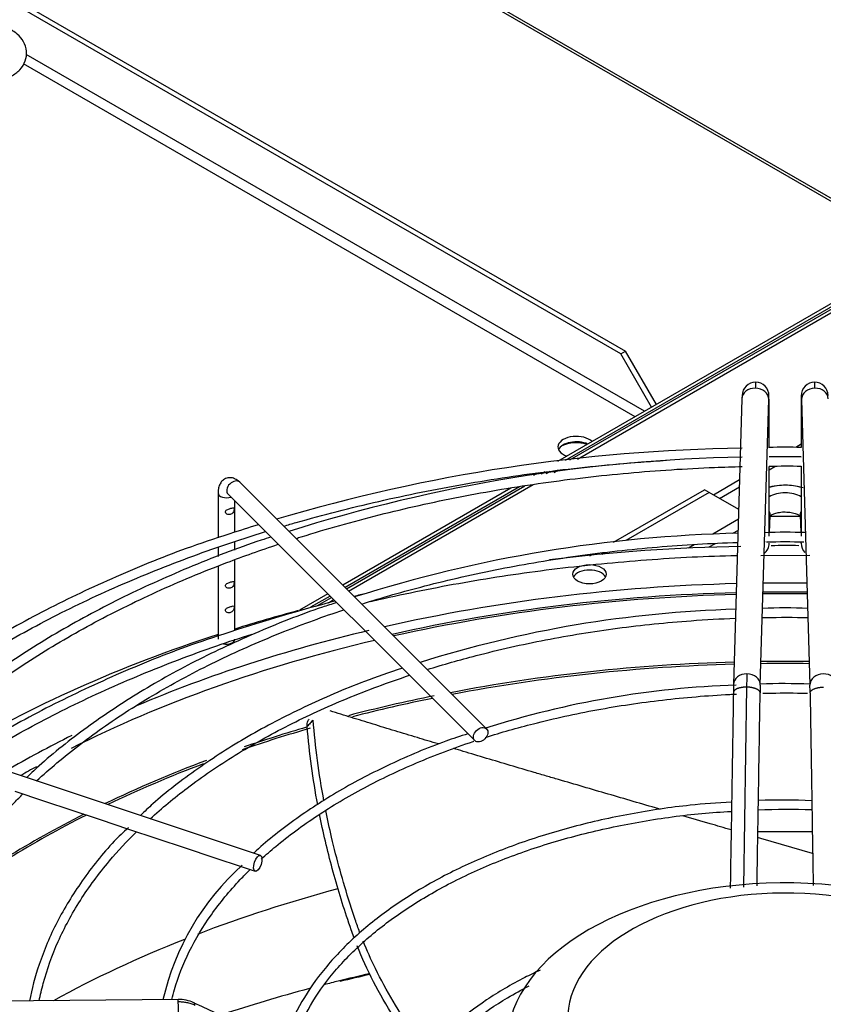
# Paper-space layout 'Layout1' of a CAD drawing. Units: inches. Extents: x 0 to 16.7, y -0.7 to 10.7.
# Drawn here: x 3.4 to 3.7, y 9.8 to 10.1 of the extents above; entities that cross this region are included whole.
import ezdxf

# ---------------------------------------------------------------- set-up
doc = ezdxf.new("R2010")
doc.units = ezdxf.units.IN
doc.header["$MEASUREMENT"] = 0
for name, color, linetype in [('0510F-3479_-_PAN', 7, 'Continuous'), ('0510F-3480_-_PAN', 7, 'Continuous'), ('Default', 7, 'Continuous'), ('DUNLI_630', 7, 'Continuous')]:
    doc.layers.add(name, color=color, linetype=linetype)

# ---------------------------------------------------------------- blocks, each defined once
blk = doc.blocks.new('SE2')
at = {"layer": '0510F-3479_-_PAN', "color": 7, "linetype": 'Continuous'}
for p, q in [((3.60215350377067, 9.973383013512805), (3.756339977173568, 10.06240261543736)), ((3.605041955361031, 9.973723854872036), (3.757489025692996, 10.06173921196535)), ((3.690645811124848, 9.979362634888687), (3.68859325133012, 9.978177588938674)), ((3.593150303653237, 9.968185013501438), (3.594683658138937, 9.96907029612652)), ((3.596192895648553, 9.968614847864963), (3.597520297032337, 9.969381223411213)), ((3.678343327770743, 9.96960617892448), (3.680563342472887, 9.970887905010368)), ((3.667070442542577, 9.965751389491471), (3.657040565228021, 9.959960637123974)), ((3.51672475434331, 9.924060702034392), (3.584900156008981, 9.963421788538174)), ((3.517565916239893, 9.923219540137811), (3.588142645942604, 9.963967034030189)), ((3.659338662266878, 9.958633830179966), (3.666991431465862, 9.963052158537046)), ((3.505608577213671, 9.917642774176237), (3.510988789216251, 9.920749041024223)), ((3.509820140733106, 9.918747514563886), (3.511829951112833, 9.91990787912764))]:
    blk.add_line(p, q, dxfattribs=at)
at = {"layer": '0510F-3480_-_PAN', "color": 7, "linetype": 'Continuous'}
for p, q in [((3.736936485613031, 10.05335606564568), (3.299369289957029, 10.30598560384619)), ((3.735984582651887, 10.05280648421482), (3.299369289957029, 10.30488644098448)), ((3.754472773329493, 10.06348064607937), (3.597459769936326, 9.972829146304061)), ((3.755621821848921, 10.06281724260736), (3.600348221526688, 9.973169987663288)), ((3.589638248164923, 9.96831338860387), (3.588206091660841, 9.967486532660715)), ((3.592743115841234, 9.968779177848576), (3.591248683656157, 9.967916367024236)), ((3.579631109866838, 9.962535764613651), (3.51535786626136, 9.925427590116342)), ((3.58287359980046, 9.963081010105665), (3.516199028157942, 9.924586428219758)), ((3.5096219011343, 9.922115929106173), (3.498775653861241, 9.915853845323376)), ((3.510463063030882, 9.921274767209589), (3.503010687089448, 9.9169721359537))]:
    blk.add_line(p, q, dxfattribs=at)
blk.add_ellipse((3.604692000724996, 9.974966701230734), major_axis=(-0.00862875000000014, 1.4538553541282e-16), ratio=0.5773502691895749, start_param=4.220450301005117, end_param=5.422916744478172, dxfattribs=at)
at = {"layer": 'DUNLI_630', "color": 7, "linetype": 'Continuous'}
for p, q in [((3.360836077998007, 10.16664368671788), (3.623507321332718, 10.01499037367023)), ((3.621697796105273, 10.01394564379306), (3.361580500315522, 10.16412443453813)), ((3.630710512541351, 9.992026471497821), (3.394182412296227, 10.12858603384524)), ((3.627091462086459, 9.98993701174348), (3.393178038068062, 10.12498699006755)), ((3.621697796105273, 10.01394564379306), (3.623507321332719, 10.01499037367023)), ((3.633442255233096, 9.993603643876257), (3.621697796105272, 10.01394564379306)), ((3.635251780460542, 9.99464837375343), (3.623507321332719, 10.01499037367023)), ((3.6679795312975, 9.996808307199982), (3.664779347353172, 9.887481413788413)), ((3.675011185279182, 9.887181910505825), (3.67821136922351, 9.996508803917397)), ((3.678343327770743, 9.97808224406644), (3.678343327770743, 9.994823375505929)), ((3.690645811124849, 9.994823375505929), (3.690645811124849, 9.978125073287936)), ((3.69077776967208, 9.996508803917397), (3.69397795361641, 9.887181910505825)), ((3.690645811124849, 9.974422235997327), (3.678343327770743, 9.974538774292931)), ((3.678343327770743, 9.944153976463117), (3.678343327770743, 9.97085352480583)), ((3.690645811124849, 9.971044046919765), (3.690645811124849, 9.944153976463118)), ((3.570319468108089, 9.87046598826962), (3.475954310627772, 9.96483114574992)), ((3.467614648187954, 9.960746891776195), (3.467614648187954, 9.943578114763719)), ((3.471430497559159, 9.960307332681305), (3.565795655039475, 9.865942175201004)), ((3.618894966209986, 9.941905420965789), (3.653604041582812, 9.96194471497561)), ((3.655413566810258, 9.96089998509844), (3.623563758393715, 9.942511489635512)), ((3.655413566810258, 9.96089998509844), (3.653604041582811, 9.961944714975612)), ((3.666737066285623, 9.954362359628169), (3.655413566810258, 9.96089998509844)), ((3.474012285983229, 9.945739698301258), (3.474012285983229, 9.957725544257237)), ((3.666628672948628, 9.950659351611677), (3.656790899019772, 9.944979510185625)), ((3.678538669749913, 9.945528842786914), (3.678736056975455, 9.952272121468086)), ((3.690269031035512, 9.951727256776872), (3.67872010786008, 9.951727256776872)), ((3.690253081920137, 9.952272121468086), (3.690449799863109, 9.945551707280151)), ((3.666504246056163, 9.94640859420313), (3.664360157423213, 9.94517070405373)), ((3.474012285983229, 9.938842859111329), (3.474012285983229, 9.94202346354436)), ((3.467614648187954, 9.940004202200964), (3.467614648187954, 9.936413207058775)), ((3.615416494662204, 9.937807664726966), (3.614393578937504, 9.937217084057952)), ((3.649676140605222, 9.940871802499766), (3.647520256425828, 9.939627102188451)), ((3.65771677851775, 9.941335147454332), (3.655355139835714, 9.93997165472553)), ((3.474012285983229, 9.908129422723087), (3.474012285983229, 9.93515513924578)), ((3.609844836275518, 9.936680326011924), (3.610929166560141, 9.93730636439364)), ((3.675209012241736, 9.936814551248212), (3.693935316537724, 9.936902472254824)), ((3.467614648187954, 9.932701267765859), (3.467614648187954, 9.90474937035981)), ((3.669787300794377, 9.886428324696872), (3.668551448249574, 9.80991803911242)), ((3.483831311282556, 9.82202667776266), (3.320386064062418, 9.87650842683603)), ((3.389931619539842, 9.846582872650941), (3.400829522282436, 9.84295023840341)), ((3.400829522282436, 9.84295023840341), (3.411633728706696, 9.839348836261992)), ((3.411633728706695, 9.83934883626199), (3.422528735992786, 9.835717167166628)), ((3.422528735992786, 9.835717167166628), (3.433370408056594, 9.832103276478692)), ((3.433370408056595, 9.832103276478692), (3.444203143077427, 9.828492364805083)), ((3.444203143077426, 9.828492364805083), (3.455096609855192, 9.824861209212495)), ((3.455096609855192, 9.824861209212495), (3.465960498643221, 9.82123991294982)), ((3.465960498643221, 9.82123991294982), (3.476809673728123, 9.817623521254852)), ((3.476809673728123, 9.817623521254852), (3.481808200574771, 9.815957345639303)), ((3.45235416645319, 9.766880946892424), (3.262994432430661, 9.76503331983071))]:
    blk.add_line(p, q, dxfattribs=at)
for centre, radius, start, end in [((3.673259821541308, 9.99799364705772), 0.005191728428452582, 90.43622269803805, 179.6096896690932), ((3.67306845527141, 9.997949325377846), 0.005238100819469099, 359.2880983096907, 88.33890739672633), ((3.695920683624183, 9.997949325377844), 0.005238100819470695, 91.66109260329308, 180.7119016903868), ((3.695729317354288, 9.997993647057722), 0.005191728428449159, 0.3903103309659007, 89.56377730203029), ((3.603708365996836, 9.995511259620189), 0.07463806749180234, 359.4764604769705, 1.913119308050588), ((3.765280772897882, 9.99551125962019), 0.0746380674909287, 178.0868806919338, 180.5235395230342), ((3.677283722986393, 9.32103117508033), 0.6569283065079101, 90.80050343067401, 106.5719121897638), ((3.684813053882572, 9.773970288562142), 0.204276582485292, 88.36266382304359, 91.81632471676394), ((3.679703201416622, 9.361505570261611), 0.613095124780566, 91.08456902426506, 107.5591521505985), ((3.677283722986393, 9.32103117508033), 0.6569283065079101, 107.2010973338148, 108.1958239796247), ((3.678050019660756, 9.422241717431476), 0.5231849562887388, 91.26874876984012, 107.6021673543744), ((3.684601837008699, 9.743285189322426), 0.202411954194193, 87.85831224791097, 92.19931735118266), ((3.67319137815078, 9.941518934161927), 0.005184417737722265, 309.6068774469316, 359.5330348336316), ((3.695797760744812, 9.941518934161927), 0.005184417737723011, 180.4669651663684, 222.7222624083995), ((3.630282541938543, 9.943607402277125), 0.06036580745494613, 358.0849002977423, 358.4879995729412), ((3.676799972960025, 9.285501310325138), 0.6548008960746778, 90.81164148521658, 97.23232065205563), ((3.685003529668442, 9.824594007974886), 0.1160412493042792, 87.64215064404293, 92.85669758669054), ((3.676799972960025, 9.285501310325138), 0.6548008960746778, 104.5510516464337, 108.2124562605061), ((3.676799972960025, 9.285501310325138), 0.6548008960746778, 103.4580144464157, 103.8983201790759), ((3.678108313543422, 9.474337522692883), 0.442059140643059, 91.61884142033804, 107.5415563109208), ((3.684703000127616, 9.71225487449377), 0.2044826494399657, 87.63897389670916, 92.47823388139471), ((3.991482836974045, 9.879594347842431), 0.3218082693622459, 177.8779102605363, 178.7830134374842), ((3.677416235420611, 9.532181108213013), 0.355197424291304, 91.88341042937289, 107.6228043286575), ((3.915971537645098, 9.880574812784316), 0.2512870809445574, 178.4223506404724, 179.1354282717838), ((3.916448668856927, 9.880570319931826), 0.2415280361808153, 178.4341793356271, 179.1404362732495), ((3.684311353089164, 9.656233551209816), 0.2315358977090789, 87.60778775222293, 92.30045764800882), ((3.452540470212769, 9.880570319935801), 0.241528036006672, 0.8595637264157862, 1.565820664558768), ((3.683553938181489, 9.568777831614472), 0.2744088366051262, 87.67126526123138, 91.93704321900309), ((3.685834558643334, 9.564997404928771), 0.2746002559211149, 88.13487926383223, 92.42361652952266), ((3.542549967501019, 9.744947331231579), 0.09845049707158879, 131.8756625498168, 167.206096197479), ((3.684116377884157, 9.063553652983838), 0.7302721488966809, 102.5242431862302, 103.4570063443503), ((3.452527928001945, 9.752773269205957), 0.01410862607856117, 65.67111130715134, 90.70765413835892), ((23.59749095944692, 53.50203198679142), 48.15037212750218, 245.2755107808638, 245.3995427532177)]:
    blk.add_arc(centre, radius, start, end, dxfattribs=at)
for centre, major_axis, ratio, start_param, end_param in [((3.673095450260504, 9.996658555558692), (0.005115918963004965, -0.0001497516412932799), 0.8163800057808134, 1.594688609529831, 3.141592653590142), ((3.673095450260504, 9.996658555558692), (-0.005115918963005045, 0.0001497516412932332), 0.8163800057808395, 3.141592653589281, 4.736281263119616), ((3.695893688635084, 9.996658555558692), (0.005115918963005261, 0.0001497516412933984), 0.8163800057807811, 1.546904044059859, 3.141592653589793), ((3.695893688635085, 9.996658555558692), (-0.005115918963004833, -0.0001497516412936159), 0.8163800057808939, 3.141592653589793, 4.6884966976497), ((3.673225217534523, 9.994823375505927), (-0.005118110236220622, 2.522050604775828e-16), 0.577350269189581, 2.857215164913202, 3.143126958821187), ((3.695763921361069, 9.994823375505927), (0.005118110236220564, 1.792348394593163e-16), 0.5773502691895382, 3.141132356162422, 3.425970142265117), ((3.604635905442939, 9.978350581302896), (0.007037401574803116, 6.467949981732347e-16), 0.5773502691895482, 0.5431671604894417, 4.169221819895075), ((3.60463590544294, 9.976261121548552), (0.0070374015748032, -2.774533118565268e-19), 0.5773502691895407, 0.9094836191734679, 2.88154175617721), ((3.473692404093466, 9.962569239215615), (-0.002261906534306975, -0.002261906534307989), 0.7071067811865416, 3.141592653589793, 6.283185307179586), ((3.470813467085591, 9.960746891776193), (0.003198818897637935, -5.655011777992724e-16), 0.5773502691896137, 3.142024397488017, 5.28405359654796), ((3.684494569447795, 9.95597232331732), (0.008398189788351875, 3.776139574367329e-16), 0.5773502691895642, 0.7488848848385805, 2.39270776875085), ((3.684494569447796, 9.955972323317322), (-0.01335377871558078, -2.45839032775584e-15), 0.5773502691895591, 4.233676484342872, 5.175604631669112), ((3.673620138012449, 9.952421873109365), (-0.005115918963007175, 0.0001497516412145236), 0.8163800057809318, 3.141592653589793, 3.560552946794131), ((3.695369000883142, 9.952421873109367), (0.005115918963006828, 0.0001497516412214631), 0.8163800057811216, 2.722632360384221, 3.141592653589627), ((3.673225217534523, 9.944153976463117), (-0.00511811023622081, 3.75168205865695e-16), 0.5773502691895561, -3.98874117199177, -3.905744355633535), ((3.609672885414196, 9.927543563052106), (0.006397637795275712, -6.187208854400547e-17), 0.5773502691895369, 0.2867576731893946, 2.854834959525521), ((3.684494569447798, 9.684643179253026), (0.4185351046574213, -7.125514330832315e-16), 0.5773502691895612, 1.615219078849905, 1.945594430852124), ((3.684494569447798, 9.681866018809849), (-0.4173326130722346, 1.407345854207645e-15), 0.577350269189561, 4.757183776659794, 5.080924756964466), ((3.684494569447798, 9.681866018809849), (-0.4173326130722346, 1.407345854207645e-15), 0.577350269189561, 4.692159511396094, 4.732618449373302), ((3.684494569447798, 9.684643179253026), (0.4185351046574213, -7.125514330832315e-16), 0.5773502691895612, 1.550867913661444, 1.590724739928364), ((3.684494569447798, 9.682580077186522), (-0.4149276299019882, 8.368505167949556e-16), 0.5773502691895611, 4.757491353959592, 5.081527148233688), ((3.684494569447798, 9.682580077186522), (-0.4149276299019882, 8.368505167949556e-16), 0.5773502691895611, 4.691994615009651, 4.732783345759746), ((3.684494569447798, 9.684643179253026), (0.4414370078740154, -9.25635576589044e-16), 0.5773502691895617, -4.276724819362824, -4.215365139108862), ((3.684494569447798, 9.684643179253026), (0.4185351046574213, -7.125514330832315e-16), 0.5773502691895612, 1.961098874525376, 2.205290985849468), ((3.684494569447798, 9.684643179253026), (0.4414370078740154, -9.25635576589044e-16), 0.5773502691895617, 2.084382998073001, 2.376097653692913), ((3.684494569447798, 9.682580077186522), (-0.4149276299019882, 8.368505167949556e-16), 0.5773502691895611, 5.100611435867354, 5.430736095885196), ((3.470813467085591, 9.904749370359808), (-0.003198818897637759, -2.885514443307878e-17), 0.5773502691895445, 1.209214049845727, 3.141592653589778), ((3.684494569447798, 9.662005069806302), (-0.4057643081682086, 1.14099067482538e-15), 0.5773502691895614, 4.689666848563188, 4.735111112206202), ((3.684494569447798, 9.662005069806302), (-0.4057643081682086, 1.14099067482538e-15), 0.5773502691895614, 4.760380488693343, 5.033369376418062), ((3.684494569447798, 9.661291011429629), (0.4056102362204725, -6.770374091655961e-16), 0.5773502691895611, 1.618864151333473, 1.890141973358442), ((3.684494569447798, 9.661291011429629), (0.4056102362204725, -6.770374091655961e-16), 0.5773502691895611, 1.548007572447334, 1.59358508114247), ((3.669895266316177, 9.887331662147119), (0.005115918963004898, -0.0001497516412919272), 0.8163800057808851, 1.594688609529627, 3.139433598804427), ((3.669895266316177, 9.887331662147119), (-0.005115918963004974, 0.0001497516412930421), 0.8163800057807752, 3.13870801043693, 4.736281263119683), ((3.699093872579417, 9.887331662147119), (0.005115918963005075, 0.0001497516412923636), 0.8163800057807704, 1.546904044060099, 3.146520503488971), ((3.699093872579417, 9.887331662147119), (-0.005115918963005128, -0.0001497516412940177), 0.8163800057807663, 3.143899176676991, 4.688496697649542), ((3.684494569447798, 9.662005069806302), (-0.4057643081682086, 1.14099067482538e-15), 0.5773502691895614, -1.233750603331949, -1.146486566494751), ((3.684494569447798, 9.661291011429629), (0.4056102362204725, -6.770374091655961e-16), 0.5773502691895611, -4.373354380439745, -4.29212634480075), ((3.684494569447798, 9.661291011429629), (0.4056102362204725, -6.770374091655961e-16), 0.5773502691895611, -4.248165969523001, -4.175098618862719), ((3.684494569447798, 9.662005069806302), (-0.4057643081682086, 1.14099067482538e-15), 0.5773502691895614, -1.102829110061993, -1.035855717319253), ((3.684494569447798, 9.684643179253026), (0.4185351046574213, -7.125514330832315e-16), 0.5773502691895612, -4.002404483280438, -3.92061135276417), ((3.684494569447798, 9.682580077186522), (-0.4149276299019882, 8.368505167949556e-16), 0.5773502691895611, -0.8093529927017249, -0.789010541798401), ((3.684494569447798, 9.662005069806302), (-0.4057643081682086, 1.14099067482538e-15), 0.5773502691895614, -0.9940383195999232, -0.8750817187744726), ((3.684494569447798, 9.661291011429629), (0.4056102362204725, -6.770374091655961e-16), 0.5773502691895611, -4.132032170903146, -4.019627909215556), ((3.684494569447798, 9.662005069806302), (-0.4057643081682086, 1.14099067482538e-15), 0.5773502691895614, -0.8486537032148158, -0.6443285194366517), ((3.684494569447798, 9.661291011429629), (0.4056102362204725, -6.770374091655961e-16), 0.5773502691895611, -3.99316241493222, -3.788662277499767), ((3.684494569447798, 9.596885869570633), (-0.4056102362204724, 7.480654570008669e-16), 0.5773502691895612, 4.686689975321986, 4.738132640934233), ((3.684494569447798, 9.750199980650159), (0.1062310507206691, -4.439252989704428e-18), 0.5773502691895606, 7.238007789303497e-17, 4.616637447288126), ((3.684494569447798, 9.596885869570633), (-0.4056102362204724, 7.480654570008669e-16), 0.5773502691895612, -1.135543275670315, -0.983401660529557), ((3.684494569447798, 9.759602547982025), (0.08316929130427742, -7.99065538146797e-17), 0.5773502691895634, 1.664102325441588e-15, 4.589968039982428), ((3.684494569447798, 9.596885869570633), (-0.4056102362204724, 7.480654570008669e-16), 0.5773502691895612, -0.9688203671891404, -0.809485434598332), ((3.684494569447798, 9.544047329148432), (-0.433254893403524, 7.658224689596846e-16), 0.5773502691895604, -1.195189997796653, -1.165374079614995), ((3.684494569447798, 9.544047329148432), (-0.433254893403524, 7.658224689596846e-16), 0.5773502691895604, -1.165374079614995, -1.151728784710876), ((3.684494569447798, 9.544047329148432), (-0.433254893403524, 7.658224689596846e-16), 0.5773502691895604, -1.137356468566726, -1.050483846389675), ((3.452404102670722, 9.761763080270065), (4.99362175312308e-05, -0.005117866622361657), 0.01379684123687731, 2.526045633821474, 3.141592653589968), ((3.452404102670721, 9.761763080270065), (-4.993621753067839e-05, 0.005117866622361513), 0.01379684123692456, 3.141592653591482, 5.667638287411308)]:
    blk.add_ellipse(centre, major_axis=major_axis, ratio=ratio, start_param=start_param, end_param=end_param, dxfattribs=at)
for centre, major_axis, ratio in [((3.609672885414196, 9.929633022806447), (0.006397637795275523, 5.252704475800761e-16), 0.5773502691895454), ((3.568057561573783, 9.86820408173531), (0.002261906534306887, 0.00226190653430817), 0.7071067811865025), ((3.482819755928663, 9.818992011700976), (0.001011555353892303, 0.003034666061677691), 0.4082482904638782)]:
    blk.add_ellipse(centre, major_axis=major_axis, ratio=ratio, dxfattribs=at)
for points, knots in [([(3.388493625918127, 10.12026292669957), (3.389800568309923, 10.1210494496937), (3.392005146637989, 10.12246737374128), (3.394107111383811, 10.12597384385915), (3.394612359765336, 10.12988348873985), (3.393435299847271, 10.13355822639302), (3.39083964840583, 10.13664349407217), (3.386930050076844, 10.13904659365059), (3.382422112139241, 10.14026511805548), (3.379672505785949, 10.14040707414049), (3.37861065164038, 10.14044908862371)], [0, 0, 0, 0, 0.1278701663172204, 0.2572224296001305, 0.376042035779782, 0.4979583884100776, 0.6175795475190551, 0.7565924765258327, 0.9198648775017237, 1, 1, 1, 1]), ([(3.673220605675617, 10.00318519512974), (3.673217878551639, 10.00318562887983), (3.673206557154615, 10.00316893636296), (3.673185708242061, 10.00300658207301), (3.673156427461905, 10.00253373134286), (3.673126492875309, 10.00182557572984), (3.673105685129865, 10.00118712574088), (3.673095450260505, 10.00083747506737)], [0.6069385439780387, 0.6069385439780387, 0.6069385439780387, 0.6069385439780387, 0.6363636363643691, 0.7272727272735988, 0.8181818181828285, 0.9090909090920681, 1, 1, 1, 1]), ([(3.695893688635084, 10.00083747506737), (3.695883453765727, 10.00118712574088), (3.695862646020281, 10.00182557572982), (3.695832711433686, 10.00253373134286), (3.695803430653531, 10.003006582073), (3.695776513502762, 10.00321619084223), (3.695755666717571, 10.00317457751501), (3.69574440780845, 10.00305336695111), (3.695740785782625, 10.00300215765971)], [0, 0, 0, 0, 0.0909090909088388, 0.1818181818179809, 0.2727272727271231, 0.3636363636362652, 0.4545454545454074, 0.5000000000000007, 0.5000000000000007, 0.5000000000000007, 0.5000000000000007]), ([(3.668056132584261, 9.998251747998944), (3.668055186419195, 9.998252755867066), (3.668047432802344, 9.998252407722795), (3.668030751827041, 9.998108259629324), (3.6680054821989, 9.997622170474285), (3.667989382771041, 9.997121749325663), (3.667979895787588, 9.996820065826272)], [0.2149722828822501, 0.2149722828822501, 0.2149722828822501, 0.2149722828822501, 0.2501780422391099, 0.4998329096754452, 0.7498481108051884, 1, 1, 1, 1]), ([(3.678211004733427, 9.996497045291127), (3.678220159927645, 9.996788175324982), (3.678235696310942, 9.997271089890639), (3.678260082682522, 9.997740209437362), (3.678276180932621, 9.997879317721551), (3.678283663840377, 9.997879645882035), (3.678284577160198, 9.997878671759658)], [0, 0, 0, 0, 0.2501504986898856, 0.5001651801290796, 0.7498296243210424, 0.7850451430759172, 0.7850451430759172, 0.7850451430759172, 0.7850451430759172]), ([(3.690704561735394, 9.997878671759656), (3.690705475055215, 9.997879645882033), (3.69071295796297, 9.99787931772155), (3.690729056213069, 9.997740209437355), (3.690753442584648, 9.997271089890651), (3.690768978967947, 9.996788175325001), (3.690778134162163, 9.996497045291152)], [0.2149548569237515, 0.2149548569237515, 0.2149548569237515, 0.2149548569237515, 0.2501703756793788, 0.4998348198744961, 0.7498495013107451, 1, 1, 1, 1]), ([(3.492740587510845, 9.948055397483241), (3.494309877695682, 9.948517704611588), (3.506188151519533, 9.951963003635123), (3.528893798064196, 9.957790016291197), (3.561586155284537, 9.964387177245074), (3.59510986549522, 9.969416403789232), (3.621115202825715, 9.972027587904124), (3.635847648460051, 9.973048392287735), (3.639128156341657, 9.973253195929596)], [0.1748608442000601, 0.1748608442000601, 0.1748608442000601, 0.1748608442000601, 0.1768565368458334, 0.1899183001433139, 0.2029810266728087, 0.2160445737537018, 0.2291087622812218, 0.2328449893395003, 0.2328449893395003, 0.2328449893395003, 0.2328449893395003]), ([(3.497457928209867, 9.943329389894654), (3.498113679313856, 9.943537710448966), (3.508471918285224, 9.94680581071371), (3.529032861216462, 9.952605748194264), (3.560006576911357, 9.959520124659733), (3.591896140032249, 9.96488260112598), (3.624467119883326, 9.96865315721817), (3.649988968883533, 9.970315671005888), (3.664564445294532, 9.970786754793336), (3.668094025003966, 9.970872944772461)], [0.3366643188798082, 0.3366643188798082, 0.3366643188798082, 0.3366643188798082, 0.3385451587153779, 0.3663265656176717, 0.3941103910112053, 0.421896340050106, 0.4496839938507585, 0.4774728681233986, 0.4863456685944079, 0.4863456685944079, 0.4863456685944079, 0.4863456685944079]), ([(3.475954310627773, 9.964831145749923), (3.475284799590379, 9.965424282869954), (3.474269075656312, 9.966250683087186), (3.472240907318381, 9.966706114285806), (3.470461753014291, 9.966345351603374), (3.469056958142097, 9.965332305208007), (3.468130152114742, 9.963909181891847), (3.467685144153125, 9.96234930074541), (3.467631476517068, 9.961298284608834), (3.467614648187954, 9.960746891776218)], [0, 0, 0, 0, 0.1992962367534476, 0.3420356950225534, 0.4754235385422786, 0.6096105974652347, 0.7348075127087409, 0.8821581950756912, 1, 1, 1, 1]), ([(3.691335118293653, 9.96268093157352), (3.69039321083296, 9.962983775792269), (3.687473850719881, 9.963689335966711), (3.68311669848085, 9.963797876039294), (3.679693438267065, 9.963342412903028), (3.678500811164936, 9.963023123601959)], [0.4882767354120656, 0.4882767354120656, 0.4882767354120656, 0.4882767354120656, 0.5804623244966374, 0.7625788953389534, 0.8764027130898249, 0.8764027130898249, 0.8764027130898249, 0.8764027130898249]), ([(3.470556663591719, 9.953881983130318), (3.47034749517882, 9.95355490209473), (3.470438396270045, 9.953113603865669), (3.471059037502116, 9.952556059186527), (3.471525429252631, 9.952455881498787), (3.472370491154249, 9.952534608637432), (3.472767892420483, 9.952697188053696), (3.473392714984217, 9.953248243570913), (3.473613034225043, 9.953667822347864), (3.473792811091903, 9.954556962876385), (3.473765183328343, 9.954938252707922), (3.473465994959797, 9.955174549805893), (3.473189198867368, 9.955088588604266), (3.472485906357002, 9.954863993139746), (3.472062038422079, 9.954727531653798), (3.471211554363004, 9.954409819487866), (3.470765832004618, 9.954209064165905), (3.470556663591719, 9.953881983130318)], [0, 0, 0, 0, 0.125, 0.125, 0.25, 0.25, 0.375, 0.375, 0.5, 0.5, 0.625, 0.625, 0.75, 0.75, 0.875, 0.875, 1, 1, 1, 1]), ([(3.678612552325644, 9.951738341190007), (3.678613125319577, 9.951738902178295), (3.678667490145718, 9.951836897168855), (3.679263294705336, 9.9523116898246), (3.680529402027687, 9.952904440243712), (3.68232083635509, 9.953338369449542), (3.683848189679816, 9.953538246763125), (3.684554276706943, 9.953474717733302), (3.684568426074606, 9.953473442718112)], [0.2451529984404032, 0.2451529984404032, 0.2451529984404032, 0.2451529984404032, 0.3597234379537888, 0.5047855615635742, 0.6556047844875491, 0.8188027553448691, 0.9968647968738577, 1, 1, 1, 1]), ([(3.684568426074606, 9.953473442718112), (3.685407112049997, 9.953433006809274), (3.6868496939324, 9.953350650268785), (3.688752798743803, 9.952797100084974), (3.689965298959562, 9.952161116079512), (3.690356965971956, 9.951778322728833), (3.69038424399935, 9.951735781305809), (3.690382484785629, 9.951737672692692)], [0, 0, 0, 0, 0.1853713148556724, 0.3716178502126676, 0.5232998543386942, 0.6849775845115306, 0.7514705884976148, 0.7514705884976148, 0.7514705884976148, 0.7514705884976148]), ([(3.338554330428894, 9.870460551134046), (3.339419533489112, 9.871177556055592), (3.346918631897814, 9.877321153790394), (3.361977179547355, 9.888515779001784), (3.385348113381848, 9.903222802389665), (3.410737811224226, 9.916779871928737), (3.437975973876266, 9.929094679781858), (3.46322286843072, 9.938692982513036), (3.479478639978834, 9.944015016368521), (3.485789418126453, 9.945960357746106)], [0.0967803634779614, 0.0967803634779614, 0.0967803634779614, 0.0967803634779614, 0.09849878375158462, 0.1115594483286282, 0.1246184925582842, 0.1376771594729443, 0.1507360953408894, 0.1637958138597483, 0.171899931414156, 0.171899931414156, 0.171899931414156, 0.171899931414156]), ([(3.472147559510728, 9.945109659187766), (3.465969334865076, 9.94309180215107), (3.45132347588152, 9.93826836829221), (3.426546206378837, 9.92805996349722), (3.399910531365409, 9.915325470601323), (3.374938442917568, 9.901185774781831), (3.353304268028906, 9.886740106617278), (3.340101214976972, 9.876510374595204), (3.334541617007244, 9.871800282853647)], [0, 0, 0, 0, 0.08685836480089801, 0.242899687081181, 0.3989576087452544, 0.5550317887083197, 0.7111195467637879, 0.8458914251019622, 0.8458914251019622, 0.8458914251019622, 0.8458914251019622]), ([(3.4878688442583, 9.943869763027447), (3.486588676462766, 9.943472592861722), (3.476112786589395, 9.940175061728597), (3.455881726706794, 9.932198212093954), (3.429788550725683, 9.920429815112138), (3.405308091338981, 9.907165306888274), (3.383071215106792, 9.892891108681578), (3.364547575206453, 9.878816101562533), (3.355118120744751, 9.870164150731343), (3.351035859599047, 9.866295493680715)], [0.01528326347883133, 0.01528326347883133, 0.01528326347883133, 0.01528326347883133, 0.03649186586058336, 0.1984854600413322, 0.3604983500718519, 0.5225308532513011, 0.6845807532169986, 0.8466416830894915, 0.9581191437245743, 0.9581191437245743, 0.9581191437245743, 0.9581191437245743]), ([(3.522544304226821, 9.918245031987677), (3.530416989152735, 9.920727894053059), (3.54771269455766, 9.92567677084221), (3.575300650258948, 9.931936031016175), (3.605063671919616, 9.936929157257115), (3.635497570669632, 9.94032910148558), (3.656062530488009, 9.941514223089776), (3.666370327819565, 9.941833882585387)], [0.336893004557195, 0.336893004557195, 0.336893004557195, 0.336893004557195, 0.3629061698712372, 0.3928178915829605, 0.4227324428382637, 0.4526492412868818, 0.4825650236749807, 0.4825650236749807, 0.4825650236749807, 0.4825650236749807]), ([(3.354766557306383, 9.865049545694738), (3.35520559774347, 9.86545949892447), (3.361475397369754, 9.871271698116999), (3.374471247668895, 9.882167703629468), (3.395529799297086, 9.896939843230506), (3.418708116065294, 9.91062513533184), (3.443837515046808, 9.923122358904461), (3.468008191197032, 9.933201866063248), (3.483965771001213, 9.938888481555127), (3.490629210641437, 9.94110781344174)], [0.1697697717898025, 0.1697697717898025, 0.1697697717898025, 0.1697697717898025, 0.1718738432545503, 0.1996595776710331, 0.2274381381466604, 0.2552139859503711, 0.2829894988027787, 0.3107662412353014, 0.3300984263896222, 0.3300984263896222, 0.3300984263896222, 0.3300984263896222]), ([(3.525756276625926, 9.919158770014578), (3.526858335270132, 9.919417116614872), (3.538664745231804, 9.922151197256502), (3.561570800305386, 9.926771339007095), (3.595167176101764, 9.931826890167454), (3.629024414200321, 9.935155460442456), (3.653577831932651, 9.936654066133013), (3.665399281408697, 9.936781484789604), (3.666221807120525, 9.936787962781626)], [0.7673706288553179, 0.7673706288553179, 0.7673706288553179, 0.7673706288553179, 0.7728536222333686, 0.8260110878748882, 0.8791718926686638, 0.9323353077656523, 0.9855005257210201, 0.989440273065426, 0.989440273065426, 0.989440273065426, 0.989440273065426]), ([(3.470556663591719, 9.92567427644669), (3.47034749517882, 9.925347195411103), (3.470438396270045, 9.924905897182041), (3.471059037502116, 9.9243483525029), (3.471525429252631, 9.924248174815164), (3.472370491154249, 9.924326901953805), (3.472767892420483, 9.924489481370069), (3.473392714984216, 9.925040536887288), (3.473613034225043, 9.925460115664237), (3.473792811091902, 9.926349256192756), (3.473765183328343, 9.926730546024295), (3.473465994959796, 9.926966843122266), (3.473189198867367, 9.92688088192064), (3.472485906357002, 9.926656286456119), (3.472062038422079, 9.926519824970175), (3.471211554363004, 9.926202112804239), (3.470765832004618, 9.926001357482278), (3.470556663591719, 9.92567427644669)], [0, 0, 0, 0, 0.125, 0.125, 0.25, 0.25, 0.375, 0.375, 0.5, 0.5, 0.625, 0.625, 0.75, 0.75, 0.875, 0.875, 1, 1, 1, 1]), ([(3.512978539817577, 9.918760409619042), (3.511067589259168, 9.91816492439109), (3.500678473908344, 9.914866408078206), (3.481277153040912, 9.907056542613711), (3.457242051402089, 9.895808892759254), (3.434857401091585, 9.883112648601822), (3.414865359204991, 9.8694261081527), (3.40127453881671, 9.858501998494107), (3.395343773062374, 9.852697385592176), (3.394463891932636, 9.851816380805015)], [0.0175662551449502, 0.0175662551449502, 0.0175662551449502, 0.0175662551449502, 0.0532974611954362, 0.2265574673319724, 0.3998432090920055, 0.5731547726760609, 0.7464880610736921, 0.9198301646883874, 0.9500118963142606, 0.9500118963142606, 0.9500118963142606, 0.9500118963142606]), ([(3.398230219092837, 9.850565746119926), (3.400738585174014, 9.852884424039885), (3.408963600289741, 9.860141793198078), (3.424228911749691, 9.871822599083762), (3.445035570454739, 9.885029158201808), (3.467860880978945, 9.897086953688326), (3.491501679856404, 9.907449527707687), (3.507875594176504, 9.913420756532597), (3.51570818176803, 9.916029166144604)], [0.1696973628026967, 0.1696973628026967, 0.1696973628026967, 0.1696973628026967, 0.1834740197917795, 0.2133839904300703, 0.2432875600967168, 0.2731895809008228, 0.3030923504780909, 0.3293146104159237, 0.3293146104159237, 0.3293146104159237, 0.3293146104159237]), ([(3.470663540799677, 9.916408379150791), (3.470387598119482, 9.916113017503061), (3.470371780596013, 9.915678725737974), (3.470875033495208, 9.91503737991112), (3.471333485802875, 9.91487729127209), (3.472182608424722, 9.914875298833776), (3.472599777757242, 9.91500745100008), (3.473269347320896, 9.915485871876234), (3.473527020020944, 9.915861448946712), (3.473780119404344, 9.916738907328403), (3.473788122541902, 9.917191838554032), (3.47356247189968, 9.917562796017904), (3.473319411912153, 9.91751190101361), (3.472661171362445, 9.917314990501685), (3.472252522502111, 9.917177552267557), (3.471400785693087, 9.916876857580975), (3.470939483479873, 9.916703740798518), (3.470663540799677, 9.916408379150791)], [0, 0, 0, 0, 0.125, 0.125, 0.25, 0.25, 0.375, 0.375, 0.5, 0.5, 0.625, 0.625, 0.75, 0.75, 0.875, 0.875, 1, 1, 1, 1]), ([(3.547634360954734, 9.893159004723907), (3.553752726183997, 9.895069653714677), (3.568527613489684, 9.89929117990846), (3.592762780754092, 9.904776114500551), (3.620295693956205, 9.909248982756848), (3.644677863908702, 9.911737679450294), (3.659821977569295, 9.912576918479695), (3.665491865814174, 9.912793580588684)], [0.3370782374108303, 0.3370782374108303, 0.3370782374108303, 0.3370782374108303, 0.3609060184509987, 0.3935042493256268, 0.4261063706044311, 0.4587115129395972, 0.4781628527912605, 0.4781628527912605, 0.4781628527912605, 0.4781628527912605]), ([(3.675766464080126, 9.913079832058925), (3.676180440058715, 9.913087085712142), (3.682002335389869, 9.913181828882767), (3.687828856717867, 9.913174432553733), (3.693236389576303, 9.913079551632029)], [0.4899008971714122, 0.4899008971714122, 0.4899008971714122, 0.4899008971714122, 0.4913186404456143, 0.5098378254796999, 0.5098378254796999, 0.5098378254796999, 0.5098378254796999]), ([(3.472147559510728, 9.907499383609597), (3.465969334865075, 9.905481526572899), (3.45132347588152, 9.90065809271404), (3.426546206378837, 9.890449687919046), (3.399910531365408, 9.877715195023152), (3.381356622753184, 9.867209600964115), (3.371706850603134, 9.861166541214212), (3.369927078998064, 9.860030772451196)], [0, 0, 0, 0, 0.08685836480089859, 0.2428996870811815, 0.3989576087452547, 0.5550317887083198, 0.5907804222116849, 0.5907804222116849, 0.5907804222116849, 0.5907804222116849]), ([(3.374329914010163, 9.858577362898918), (3.378037025077215, 9.860900661793993), (3.389789485623238, 9.867984039736305), (3.410737832422444, 9.879169604030066), (3.437975894759512, 9.891484375541996), (3.461614160483131, 9.900471108208617), (3.476134909887329, 9.905301266093488), (3.480712994613805, 9.90675934436196)], [0.4818680769070304, 0.4818680769070304, 0.4818680769070304, 0.4818680769070304, 0.5071225537415528, 0.560263499184505, 0.6134055391060855, 0.6665507639476715, 0.6906545045131717, 0.6906545045131717, 0.6906545045131717, 0.6906545045131717]), ([(3.53809885250441, 9.89363949263671), (3.532881754552716, 9.891912725674711), (3.520514681861043, 9.887712068789408), (3.50011651139553, 9.878855807433931), (3.478813152126732, 9.867729721118595), (3.459585464684922, 9.855395376302388), (3.445821053942655, 9.844809963303486), (3.439526413651881, 9.83883981366813), (3.437971159918528, 9.837315222778173)], [0.02014784902933463, 0.02014784902933463, 0.02014784902933463, 0.02014784902933463, 0.1316885249116439, 0.3191131686191582, 0.5065741523558236, 0.6940690001558204, 0.8815862652530926, 0.9421348832151039, 0.9421348832151039, 0.9421348832151039, 0.9421348832151039]), ([(3.441696663251492, 9.836074504628542), (3.446114517555076, 9.840103566202426), (3.456256294703817, 9.848523293767126), (3.473851318895453, 9.860568322565463), (3.494321675311965, 9.872046959741347), (3.516632888078275, 9.882283608949416), (3.532594595665715, 9.888222713967993), (3.540787257082609, 9.89095054225954)], [0.1695575984059881, 0.1695575984059881, 0.1695575984059881, 0.1695575984059881, 0.1979577366446277, 0.2305491647913757, 0.2631359972309424, 0.2957226537137562, 0.3281220124465105, 0.3281220124465105, 0.3281220124465105, 0.3281220124465105]), ([(3.569917442781042, 9.867190045484577), (3.575900693017402, 9.869092490194063), (3.589780205984065, 9.873065263073014), (3.61237719459707, 9.87801230531115), (3.637540457099007, 9.881771113358397), (3.655546961941203, 9.883277617617622), (3.665029147982875, 9.883737608039391), (3.665888426410951, 9.88377657378355)], [0.3325517468465312, 0.3325517468465312, 0.3325517468465312, 0.3325517468465312, 0.3611728295897029, 0.3973916245815983, 0.4336160048897122, 0.4698445279799348, 0.4734530162871539, 0.4734530162871539, 0.4734530162871539, 0.4734530162871539]), ([(3.664713064781096, 9.88436649627406), (3.664523737578143, 9.87263470397531), (3.664284609668295, 9.857817488604379), (3.663920289535255, 9.835254579874613), (3.66368530666651, 9.820706677299182), (3.663545846454546, 9.812077864080674), (3.66350363495433, 9.809466515033922)], [0, 0, 0, 0, 0.3226696211241376, 0.487084227555415, 0.6761286265843929, 0.758085371843257, 0.758085371843257, 0.758085371843257, 0.758085371843257]), ([(3.673755908204741, 9.81037985588788), (3.673846663953294, 9.815994382824691), (3.674038343175759, 9.827855371167889), (3.674448300252958, 9.85324264791923), (3.674728217107771, 9.870586393530276), (3.674947812103611, 9.884193640063206)], [0.2504846220757594, 0.2504846220757594, 0.2504846220757594, 0.2504846220757594, 0.4257165061965915, 0.625748510943437, 1, 1, 1, 1]), ([(3.67593663384654, 9.884108776121632), (3.68037092339135, 9.884201047000465), (3.686090004700921, 9.884227576914295), (3.691804931681723, 9.884134879211295), (3.693083916430523, 9.88410815988047)], [0.4874993467942824, 0.4874993467942824, 0.4874993467942824, 0.4874993467942824, 0.5060754781526201, 0.5114334346174347, 0.5114334346174347, 0.5114334346174347, 0.5114334346174347]), ([(3.694041326791984, 9.884193640063215), (3.694230780136269, 9.872454033346845), (3.694469965800611, 9.85763324217803), (3.694834306111003, 9.835069095151173), (3.69506210368573, 9.82096604551858), (3.695195072087777, 9.812738649940256), (3.695230519112739, 9.810545665544181)], [0, 0, 0, 0, 0.3228830805013241, 0.4872068068701964, 0.6761686243446758, 0.7449822720392256, 0.7449822720392256, 0.7449822720392256, 0.7449822720392256]), ([(3.501694476772002, 9.87132072616658), (3.501625438319229, 9.872149320813508), (3.501727317298724, 9.872862850177112), (3.502065213516969, 9.873611309336662), (3.502143590887422, 9.873753362861327), (3.502312687142088, 9.87400810217326), (3.502402321704656, 9.874122761465228), (3.502500124415259, 9.874229674666227)], [0, 0, 0, 0, 0.2499999999999898, 0.2499999999999898, 0.3124999999999933, 0.3124999999999933, 0.3704245351843284, 0.3704245351843284, 0.3704245351843284, 0.3704245351843284]), ([(3.503988541461609, 9.873846462510755), (3.503797409810523, 9.873635809151448), (3.503606089835333, 9.8734251707423), (3.503414771409821, 9.873214533151346), (3.503223452984308, 9.873003895560394), (3.503032136108448, 9.872793258787619), (3.502840820774564, 9.872582622835049), (3.502458763484683, 9.87216198221228), (3.502076712344052, 9.87174134486037), (3.501694476772002, 9.87132072616658)], [0, 0, 0, 0, 0.2501874548339302, 0.2501874548339302, 0.2501874548339302, 0.5003749096677004, 0.5003749096677004, 0.5003749096677004, 1, 1, 1, 1]), ([(3.551877444763947, 9.864677382358282), (3.549185444151139, 9.865486616423333), (3.546508128664964, 9.866293489255368), (3.540973338956801, 9.867966100565479), (3.538119583456477, 9.868831124112942), (3.532465520290411, 9.870550654408431), (3.529662400594852, 9.871406005317919), (3.524100092380106, 9.873109475422726), (3.52134263657217, 9.873957064338914), (3.515874173239004, 9.875644628835902), (3.513160661577995, 9.876485388554782), (3.510478699704279, 9.877319941902504)], [0.84608240597418, 0.84608240597418, 0.84608240597418, 0.84608240597418, 0.8749999999999999, 0.8749999999999999, 0.9062499999999999, 0.9062499999999999, 0.9374999999999999, 0.9374999999999999, 0.96875, 0.96875, 1, 1, 1, 1]), ([(3.505737694264646, 9.841381355129855), (3.504814900734249, 9.846330919134896), (3.504018248593766, 9.851276518096844), (3.50266392664407, 9.861262331231202), (3.502112451648021, 9.866301956053428), (3.501694476772002, 9.87132072616658)], [0.8480626114069346, 0.8480626114069346, 0.8480626114069346, 0.8480626114069346, 0.9231303762197555, 0.9231303762197555, 1, 1, 1, 1]), ([(3.563177246132458, 9.868562170976745), (3.560187086613909, 9.867611729579766), (3.550312942584237, 9.864384094769719), (3.533163792738659, 9.857028033042853), (3.513721502809342, 9.846943165157821), (3.496445545883593, 9.835615875796579), (3.485676322069579, 9.827163664178608), (3.481332336854527, 9.822925096482587), (3.481282561648377, 9.822876396023474)], [0.02489398736285863, 0.02489398736285863, 0.02489398736285863, 0.02489398736285863, 0.1028794358990027, 0.3086121385413823, 0.5143984145456904, 0.7202354714348426, 0.9261049312483485, 0.9284974705494572, 0.9284974705494572, 0.9284974705494572, 0.9284974705494572]), ([(3.484128670666177, 9.820633369994113), (3.485916827522904, 9.82226260396557), (3.492525531590087, 9.82801016517189), (3.505192352816559, 9.837396174292378), (3.523255381357714, 9.848123296093485), (3.543253827109346, 9.857657054037034), (3.557806531180185, 9.863173220077812), (3.565373299873559, 9.865707349243065), (3.565466389967584, 9.86573847646393)], [0.1660629538587026, 0.1660629538587026, 0.1660629538587026, 0.1660629538587026, 0.1801282295746698, 0.2163456055234916, 0.2525508625958215, 0.2887540787164992, 0.3249604551433959, 0.3254112504998192, 0.3254112504998192, 0.3254112504998192, 0.3254112504998192]), ([(3.636873439904477, 9.839638558505362), (3.636627375279375, 9.839710329472004), (3.636381397066523, 9.839782075684989), (3.632882900886954, 9.84080251191508), (3.629641928859229, 9.841747795547173), (3.623195704058221, 9.84362866909425), (3.619987516415096, 9.84456510761444), (3.613606244563743, 9.846429173811938), (3.610431478867711, 9.847357290908151), (3.604117934089387, 9.8492051261074), (3.600972423125099, 9.850126812651126), (3.596298602937507, 9.851498414935843), (3.594746371803219, 9.851954295481438), (3.591646332528126, 9.85286552047453), (3.590099805848879, 9.853320490725782), (3.585473108930912, 9.854682870296), (3.582405850618418, 9.855587743617809), (3.573273990482665, 9.858287732416937), (3.567283939957733, 9.860066822535831), (3.56012727135535, 9.862204345584018), (3.558902345956954, 9.86257062946675), (3.557681842475468, 9.862936044764067)], [0.5601375565311187, 0.5601375565311187, 0.5601375565311187, 0.5601375565311187, 0.5625000000000018, 0.5625000000000018, 0.5937500000000016, 0.5937500000000016, 0.6250000000000011, 0.6250000000000011, 0.6562500000000007, 0.6562500000000007, 0.6875000000000004, 0.6875000000000004, 0.7031250000000002, 0.7031250000000002, 0.7187500000000002, 0.7187500000000002, 0.7500000000000002, 0.7500000000000002, 0.8125, 0.8125, 0.8254319461019057, 0.8254319461019057, 0.8254319461019057, 0.8254319461019057]), ([(3.348675071075827, 9.765895121306393), (3.349183213143459, 9.768977860657637), (3.351145021631527, 9.778128632758152), (3.355853500296463, 9.792688123474278), (3.364377237800256, 9.809861787090112), (3.375557583518937, 9.826462450049036), (3.385724742017198, 9.838227551936956), (3.391900336838412, 9.84447696457252), (3.392995300396654, 9.845560459440152)], [0.01794097675179648, 0.01794097675179648, 0.01794097675179648, 0.01794097675179648, 0.03353103057657229, 0.06359214147855007, 0.09361727384345048, 0.1236011660831285, 0.1535498515739653, 0.1598735311994694, 0.1598735311994694, 0.1598735311994694, 0.1598735311994694]), ([(3.664026226360436, 9.842434821319936), (3.658371720384539, 9.842094422832142), (3.646029817080324, 9.841238107360164), (3.625089991069766, 9.838090034957817), (3.603198783649792, 9.833200244413678), (3.582327060608488, 9.826751809301275), (3.562980962238065, 9.818901505207888), (3.545388073314402, 9.809741619967937), (3.529818296521859, 9.799402070267554), (3.516507821648795, 9.788035197566245), (3.505627707326428, 9.775770851572664), (3.497573667927938, 9.76308003577684), (3.493773430410779, 9.754118801702793), (3.492540326249125, 9.749877899755845)], [0.01171525833522741, 0.01171525833522741, 0.01171525833522741, 0.01171525833522741, 0.07106305583934555, 0.1570726991666858, 0.2430964186880278, 0.3291409784706882, 0.4152124601044446, 0.5013148885820977, 0.5874473080612255, 0.6735970941206083, 0.7597187613912144, 0.8457411877607536, 0.9281798818173759, 0.9281798818173759, 0.9281798818173759, 0.9281798818173759]), ([(3.49586945849373, 9.748326934780993), (3.496017970021005, 9.74888325784833), (3.49737997799835, 9.753666513623815), (3.501635408100621, 9.763081195305503), (3.50997002380142, 9.77550818832184), (3.52098878598973, 9.78735057258228), (3.534398863320029, 9.798317099296966), (3.550037675746124, 9.808278972989827), (3.567672522503359, 9.817081381082488), (3.587032636496031, 9.824589326992559), (3.607886805109574, 9.830706196983424), (3.629720604023947, 9.835271738203705), (3.649108575324412, 9.837935130178053), (3.660071896971295, 9.838649261077633), (3.663962267726097, 9.8388566407857)], [0.05530905611393776, 0.05530905611393776, 0.05530905611393776, 0.05530905611393776, 0.0667517533606763, 0.1537638169979973, 0.2405037747524529, 0.3269996005628202, 0.4133452881873307, 0.4996247657429065, 0.5858887167772736, 0.6721575023492029, 0.7584444317425353, 0.8447519070928525, 0.9310769674265629, 0.9743308597708741, 0.9743308597708741, 0.9743308597708741, 0.9743308597708741]), ([(3.51953738600235, 9.790786837535542), (3.519195325906527, 9.79170754073729), (3.518863858830732, 9.792627934777961), (3.516136374281298, 9.800447886120224), (3.51395739048687, 9.807390745266293), (3.510081455339184, 9.821318396369323), (3.508384523527946, 9.82830315866646), (3.50676417321979, 9.83612230214171), (3.506594558065846, 9.836958038959988), (3.506428527157278, 9.837793717456512)], [0.5913962240307229, 0.5913962240307229, 0.5913962240307229, 0.5913962240307229, 0.6055119568550446, 0.6055119568550446, 0.7113847633099482, 0.7113847633099482, 0.8172575697648519, 0.8172575697648519, 0.829928203827886, 0.829928203827886, 0.829928203827886, 0.829928203827886]), ([(3.521772841877252, 9.792685177562511), (3.521183857684715, 9.79426909931593), (3.520627491647669, 9.795851787468997), (3.519377180123677, 9.799529553007874), (3.518687775754335, 9.801622183819825), (3.515346413200294, 9.812101141634436), (3.513012463845016, 9.820534932029961), (3.510239177537784, 9.832401950330341), (3.509499136512214, 9.835825534778971), (3.508819039613171, 9.839248324766226)], [0.5857784664333204, 0.5857784664333204, 0.5857784664333204, 0.5857784664333204, 0.6102747874194513, 0.6102747874194513, 0.6424790453977847, 0.6424790453977847, 0.7712960773111184, 0.7712960773111184, 0.8234887579997062, 0.8234887579997062, 0.8234887579997062, 0.8234887579997062]), ([(3.663803924686816, 9.83178925838603), (3.661135203340055, 9.832566570847078), (3.658473835575403, 9.833341711313285), (3.652318095449525, 9.835135029778742), (3.648829000451945, 9.836152071821065), (3.645355209736629, 9.837164962833972)], [0.4749248471868702, 0.4749248471868702, 0.4749248471868702, 0.4749248471868702, 0.5000000000000018, 0.5000000000000018, 0.533098470005889, 0.533098470005889, 0.533098470005889, 0.533098470005889]), ([(3.433363795124841, 9.832697680441846), (3.431324114127215, 9.83077543665174), (3.424892204208382, 9.824674020432427), (3.41524985079306, 9.812277910483084), (3.40558156406799, 9.796596905098017), (3.399192635512724, 9.781277390312233), (3.396320092199031, 9.770901738639614), (3.395535892472442, 9.76634459341138)], [0, 0, 0, 0, 0.07665240038433492, 0.284602979681787, 0.4923798126137664, 0.6998759177169671, 0.8730766901147267, 0.8730766901147267, 0.8730766901147267, 0.8730766901147267]), ([(3.399178896551193, 9.766391930457974), (3.399631138517106, 9.768610861659855), (3.401525493110071, 9.776379259855332), (3.405996744591731, 9.789143286449606), (3.41450726209617, 9.804873741840003), (3.424801222588109, 9.8188502958474), (3.432732065601819, 9.827424905912192), (3.436433232376644, 9.831080717983562)], [0.02130059773657516, 0.02130059773657516, 0.02130059773657516, 0.02130059773657516, 0.03451950796489088, 0.06730601473091823, 0.100040469416901, 0.1327186040600239, 0.1579493954095075, 0.1579493954095075, 0.1579493954095075, 0.1579493954095075]), ([(3.449966432018191, 9.766873356151136), (3.450251595169909, 9.768154391527812), (3.451740262677608, 9.774135737836723), (3.456211031396252, 9.785354253193256), (3.464605637128091, 9.799381309257143), (3.473099608466871, 9.809723771033008), (3.478586298579553, 9.815335350759009), (3.479870965841916, 9.816600964113865)], [0.02486903488785899, 0.02486903488785899, 0.02486903488785899, 0.02486903488785899, 0.03472256144457921, 0.0711886050259315, 0.1075742829446085, 0.14387973634391, 0.1545807138260084, 0.1545807138260084, 0.1545807138260084, 0.1545807138260084]), ([(3.545927818254725, 9.744322260352272), (3.541910085308608, 9.74952287224843), (3.53822027479444, 9.75478731643893), (3.529186725919655, 9.769115372995422), (3.524499715139661, 9.778251797420841), (3.520853694433783, 9.787373201023964)], [0.3520731342443422, 0.3520731342443422, 0.3520731342443422, 0.3520731342443422, 0.4341990059243602, 0.4341990059243602, 0.5739568801048675, 0.5739568801048675, 0.5739568801048675, 0.5739568801048675]), ([(3.547763177655616, 9.746872112139922), (3.545983974459427, 9.749185808001426), (3.54426974363329, 9.751511644843578), (3.53684826713425, 9.762033848585862), (3.531898186811309, 9.770342983906431), (3.526097269096295, 9.782182984407413), (3.524532804665688, 9.785691977544984), (3.523123058141676, 9.78919828716897)], [0.3480890220239732, 0.3480890220239732, 0.3480890220239732, 0.3480890220239732, 0.3848449815711172, 0.3848449815711172, 0.513662013484451, 0.513662013484451, 0.5678177169183967, 0.5678177169183967, 0.5678177169183967, 0.5678177169183967]), ([(3.590836547686507, 9.778120381142497), (3.58881937522066, 9.777193625231467), (3.581523410762649, 9.773661779643215), (3.569916217471208, 9.766864345909516), (3.557403951001923, 9.757166969676241), (3.54724220731179, 9.746506855097198), (3.541098183820332, 9.737114024183951), (3.53820534487121, 9.731150856892175), (3.53739907784126, 9.729187023749619)], [0.4033475562842416, 0.4033475562842416, 0.4033475562842416, 0.4033475562842416, 0.4417046248759333, 0.5449465423506192, 0.6482371574235253, 0.7515192511183021, 0.8546667024251353, 0.9054315860907857, 0.9054315860907857, 0.9054315860907857, 0.9054315860907857]), ([(3.540725072708193, 9.72773826866951), (3.541976815952698, 9.73110551849551), (3.545911761985606, 9.738391774432271), (3.553897721718262, 9.748713482127922), (3.564795833065316, 9.758696397788032), (3.576041418332945, 9.766394408400847), (3.58373367926206, 9.770631380403373), (3.586605330141349, 9.772094091476204)], [0.07159321088175086, 0.07159321088175086, 0.07159321088175086, 0.07159321088175086, 0.1685322755665826, 0.2751557176383573, 0.3813953574623525, 0.4874465861598569, 0.5471479398407536, 0.5471479398407536, 0.5471479398407536, 0.5471479398407536]), ([(3.458792586222857, 9.764610469441422), (3.458310068049583, 9.76483252460341), (3.457543217767697, 9.76513264692198), (3.456504476515099, 9.765439366454164), (3.455691038300936, 9.765631611988546), (3.454885164836243, 9.765775619522998), (3.453790837188253, 9.765911013790854), (3.452960765865177, 9.765947431271284), (3.452404102670722, 9.76594199977875)], [0, 0, 0, 0, 0.2500000000020524, 0.3800000000027984, 0.5000000000034871, 0.6300000000042331, 0.7500000000049217, 1, 1, 1, 1])]:
    blk.add_open_spline(points, degree=3, knots=knots, dxfattribs=at)
for points in [[(3.678338263268961, 9.97463931308327), (3.68244168700868, 9.974673875954993), (3.686545987003773, 9.974673887375927), (3.690649410441877, 9.974639339076116)], [(3.678338048165087, 9.971044919574627), (3.682440299581921, 9.971082505736785), (3.686543586218286, 9.971082541704664), (3.690645837256469, 9.971044995238177)], [(3.677408321567669, 9.942071775660946), (3.682159477500359, 9.942129300814909), (3.686912744594494, 9.942128975867933), (3.691663874745185, 9.942070781507635)], [(3.508118268274804, 9.842888596293811), (3.506188178102012, 9.853247917786383), (3.504808545248367, 9.863591442733549), (3.503988541461609, 9.873846462510755)], [(3.694973638677081, 9.822697070968756), (3.68792116820521, 9.824759985470235), (3.680901521557862, 9.82680764644598), (3.673925985210091, 9.828840462742184)]]:
    blk.add_open_spline(points, degree=3, dxfattribs=at)
for points, weights in [([(3.669787300794373, 9.886428324696862), (3.667260682622481, 9.886452977499273), (3.664741155613229, 9.885777513569213), (3.664713055652032, 9.884366043437002)], [1.999999999998335, 1.338927540095959, 1.005617678125188, 1.000070414086033]), ([(3.674947821232675, 9.88419409290022), (3.674976718281596, 9.885645601007644), (3.672378332377911, 9.886403043397767), (3.669787300794373, 9.886428324696862)], [1.000070414085901, 0.994429264601222, 1.327739126573255, 2.000000000002006]), ([(3.69404131766292, 9.884194092900199), (3.694012420613982, 9.88564560100762), (3.696610806517674, 9.886403043397754), (3.699201838101222, 9.886428324696862)], [1.000070414085913, 0.9944292645995871, 1.327739126571425, 2.000000000001414]), ([(3.458792586222857, 9.764610469441422), (3.458775157016381, 9.765205898027222), (3.458604289853332, 9.7656186760019), (3.458221995106844, 9.765654644413253)], [1.999999999998676, 1.664542457969732, 1.413483737818977, 1.246823839546417])]:
    blk.add_rational_spline(points, weights, degree=3, dxfattribs=at)

psp = doc.layouts.get("Layout1")

# ---------------------------------------------------------------- block references
at = {"layer": 'Default'}
psp.add_blockref('SE2', (0, 0), dxfattribs=at)

doc.saveas('drawing.dxf')
